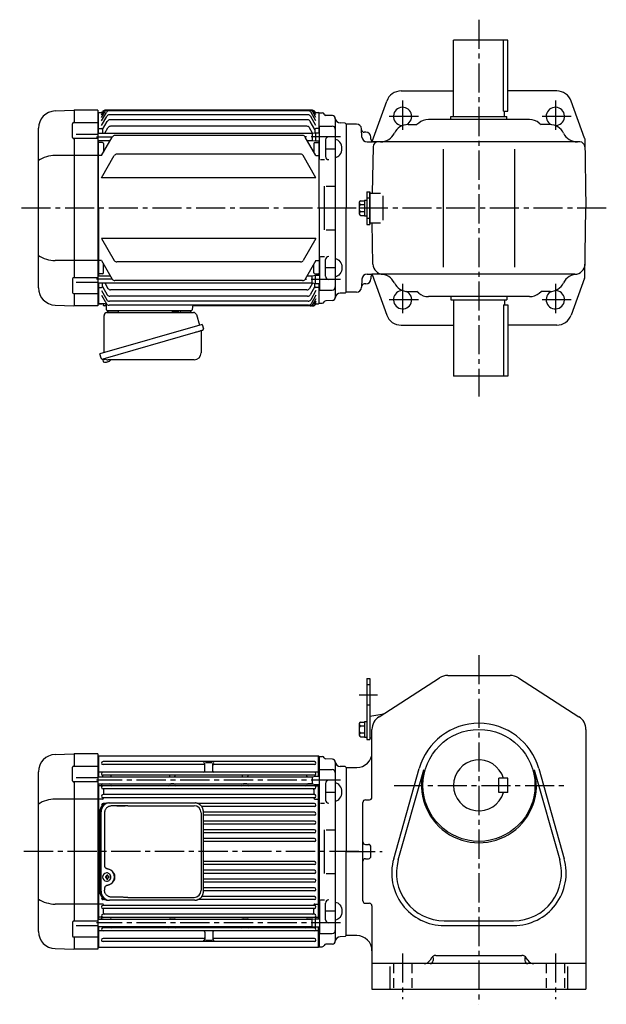
# Model space of a CAD drawing. Extents: x 128 to 1208, y 95 to 1062.
# Drawn here: x 128 to 704, y 95 to 1062 of the extents above; entities that cross this region are included whole.
import ezdxf

# ---------------------------------------------------------------- set-up
doc = ezdxf.new("R2010")
doc.units = 0
doc.header["$LTSCALE"] = 3
doc.header["$MEASUREMENT"] = 0
for name, pattern in [('HIDDEN', [3.75, 2.5, -1.25]), ('HIDDEN2', [4.7625, 3.175, -1.5875]), ('sekkei(A2)', [14.2875, 9.525, -1.5875, 1.5875, -1.5875])]:
    doc.linetypes.add(name, pattern=pattern)
doc.layers.get('0').update_dxf_attribs({"linetype": 'CONTINUOUS'})
for name, color, linetype in [('CENTER', 3, 'sekkei(A2)'), ('HIDDEN', 1, 'HIDDEN'), ('HIDS', 1, 'HIDDEN2')]:
    doc.layers.add(name, color=color, linetype=linetype)

msp = doc.modelspace()

# ---------------------------------------------------------------- linework, layer by layer
for p, q in [((553.8, 967), (553.8, 1042)), ((607.3, 1042), (553.8, 1042)), ((602.8, 972), (602.8, 1042)), ((607.3, 972), (607.3, 1042)), ((502.34, 992), (553.8, 992)), ((655.26, 992), (607.3, 992)), ((473.95, 942.4), (488.23, 982.08)), ((682.47, 945.7), (669.37, 982.08)), ((162.71, 972.35), (181.27, 973)), ((181.3, 973), (181.3, 960.87)), ((204.8, 973), (181.3, 973)), ((204.8, 973), (204.8, 781)), ((205.3, 970.49), (204.8, 970.47)), ((205.8, 971), (205.3, 970.5)), ((205.3, 950.55), (205.3, 970.5)), ((205.8, 971), (208.81, 971)), ((208.3, 970.12), (209.1, 971.5)), ((208.3, 968.51), (210.03, 971.5)), ((208.3, 966.02), (211.46, 971.5)), ((208.3, 962.58), (213.12, 970.93)), ((208.3, 958.11), (213.46, 967.05)), ((415.4, 973), (211.7, 973)), ((413.04, 973), (211.7, 973)), ((411.38, 972.43), (215.72, 972.43)), ((411.04, 968.55), (216.06, 968.55)), ((418.8, 958.11), (413.64, 967.05)), ((418.8, 962.58), (413.98, 970.93)), ((418.8, 966.02), (415.64, 971.5)), ((418.8, 968.51), (417.07, 971.5)), ((418.8, 970.12), (418, 971.5)), ((418.29, 971), (421.3, 971)), ((421.8, 970.5), (421.3, 971)), ((421.8, 951), (421.8, 970.5)), ((421.8, 970.49), (424.99, 970.4)), ((434.88, 967.79), (428.57, 967.95)), ((602.8, 972), (607.3, 972)), ((603.8, 967), (603.8, 972)), ((179.89, 946.37), (179.89, 959.87)), ((180.88, 960.87), (204.8, 960.87)), ((209.3, 954.05), (213.95, 962.1)), ((410.55, 963.6), (216.55, 963.6)), ((409.89, 957.35), (217.21, 957.35)), ((417.8, 954.05), (413.15, 962.1)), ((422.3, 957.5), (434.79, 957.5)), ((422.3, 924.55), (422.3, 957.5)), ((437.8, 964.79), (437.8, 789.21)), ((447.3, 960.5), (442.63, 960.62)), ((448.3, 959.5), (447.3, 960.5)), ((448.3, 959.5), (447.3, 960.5)), ((448.3, 959.5), (448.3, 877)), ((458.56, 959.5), (448.3, 959.5)), ((448.3, 959.5), (448.3, 877)), ((509.26, 959), (517.8, 959)), ((519.63, 960.52), (517.8, 959)), ((628.37, 964), (529.23, 964)), ((551.3, 964), (551.3, 967)), ((551.3, 967), (606.3, 967)), ((606.3, 964), (606.3, 967)), ((637.97, 960.52), (639.8, 959)), ((648.35, 959), (639.8, 959)), ((146.3, 798.64), (146.3, 955.36)), ((183.3, 949.7), (204.8, 949.7)), ((204.8, 950.55), (415.1, 950.55)), ((205.8, 955), (205.3, 954.5)), ((205.8, 955), (208.3, 955)), ((209.3, 954), (209.3, 950.55)), ((211.55, 950.55), (214.61, 955.85)), ((405.69, 948.21), (221.41, 948.21)), ((415.51, 950.61), (412.49, 955.85)), ((415.1, 950.55), (418.3, 951)), ((415.1, 950.55), (415.1, 943.45)), ((417.8, 954), (417.8, 950.93)), ((418.3, 951), (418.3, 943)), ((418.3, 951), (422.3, 951)), ((421.3, 955), (418.8, 955)), ((421.3, 955), (421.8, 954.5)), ((463.97, 946.74), (463.55, 954.76)), ((467.8, 951.5), (466.09, 951.5)), ((204.8, 945.37), (180.89, 945.37)), ((181.3, 945.37), (181.3, 808.63)), ((204.8, 943.45), (216.93, 943.45)), ((205.3, 877), (205.3, 943.45)), ((205.8, 941.5), (205.3, 941)), ((209.3, 941.5), (205.8, 941.5)), ((208.3, 928.5), (218.81, 946.71)), ((210.3, 940.5), (210.3, 931.97)), ((418.8, 928.5), (408.29, 946.71)), ((410.17, 943.45), (415.1, 943.45)), ((415.1, 943.45), (418.3, 943)), ((416.8, 940.5), (416.8, 931.97)), ((417.8, 941.5), (421.3, 941.5)), ((418.3, 943), (422.3, 943)), ((421.3, 941.5), (421.8, 941)), ((421.8, 877), (421.8, 943)), ((428.3, 944), (428.3, 927.55)), ((468.96, 942), (473.8, 942)), ((472.8, 944.5), (472.8, 946.5)), ((677.75, 942), (473.8, 942)), ((682.62, 944.9), (683.8, 877)), ((204.8, 928.62), (162.71, 928.62)), ((205.8, 928.5), (205.3, 929)), ((208.3, 928.5), (205.8, 928.5)), ((208.3, 906.78), (220.82, 928.47)), ((403.68, 929.97), (223.42, 929.97)), ((418.8, 906.78), (406.28, 928.47)), ((418.8, 928.5), (421.3, 928.5)), ((421.3, 928.5), (421.8, 929)), ((428.3, 935.27), (437.8, 935.27)), ((474.85, 937.09), (474.05, 891.5)), ((543.8, 935), (543.8, 819)), ((613.8, 935), (613.8, 819)), ((423.3, 924.55), (427.3, 924.55)), ((418.8, 906.78), (208.3, 906.78)), ((426.8, 898.47), (426.8, 855.53)), ((428.8, 898.47), (437.8, 898.47)), ((468.6, 893), (471.8, 893)), ((468.6, 893), (468.6, 861)), ((471.8, 893), (471.8, 861)), ((471.8, 862), (471.8, 892)), ((471.8, 891.5), (482.19, 891.5)), ((471.8, 891.5), (471.8, 862.5)), ((461.3, 882.69), (461.3, 871.31)), ((462.8, 884.19), (466.6, 884.19)), ((462.8, 880.44), (466.6, 880.44)), ((466.6, 884.7), (468.6, 884.7)), ((466.6, 884.7), (466.6, 869.3)), ((484.69, 865), (484.69, 889)), ((205.3, 877), (205.3, 810.55)), ((421.8, 877), (421.8, 811)), ((448.3, 794.5), (448.3, 877)), ((448.3, 794.5), (448.3, 877)), ((462.8, 873.56), (466.6, 873.56)), ((682.62, 809.1), (683.8, 877)), ((462.8, 869.81), (466.6, 869.81)), ((466.6, 869.3), (468.6, 869.3)), ((468.6, 861), (471.8, 861)), ((471.8, 862.5), (482.19, 862.5)), ((474.76, 821.83), (474.05, 862.5)), ((428.8, 855.53), (437.8, 855.53)), ((208.3, 847.22), (220.82, 825.53)), ((418.8, 847.22), (208.3, 847.22)), ((418.8, 847.22), (406.28, 825.53)), ((204.8, 825.38), (162.71, 825.38)), ((205.8, 825.5), (205.3, 825)), ((208.3, 825.5), (205.8, 825.5)), ((208.3, 825.5), (218.81, 807.29)), ((210.3, 813.5), (210.3, 822.03)), ((403.68, 824.03), (223.42, 824.03)), ((418.8, 825.5), (408.29, 807.29)), ((416.8, 813.5), (416.8, 822.03)), ((418.8, 825.5), (421.3, 825.5)), ((421.3, 825.5), (421.8, 825)), ((422.3, 829.45), (422.3, 796.5)), ((423.3, 829.45), (427.3, 829.45)), ((428.3, 810), (428.3, 826.45)), ((205.8, 812.5), (205.3, 813)), ((209.3, 812.5), (205.8, 812.5)), ((417.8, 812.5), (421.3, 812.5)), ((421.3, 812.5), (421.8, 813)), ((428.3, 818.73), (437.8, 818.73)), ((179.89, 807.63), (179.89, 794.13)), ((204.8, 808.63), (180.89, 808.63)), ((183.3, 804.3), (204.8, 804.3)), ((204.8, 810.55), (216.93, 810.55)), ((204.8, 803.45), (415.1, 803.45)), ((205.3, 803.45), (205.3, 783.5)), ((209.3, 800), (209.3, 803.45)), ((211.55, 803.45), (214.61, 798.15)), ((405.69, 805.79), (221.41, 805.79)), ((410.17, 810.55), (415.1, 810.55)), ((415.51, 803.39), (412.49, 798.15)), ((415.1, 810.55), (418.3, 811)), ((415.1, 803.45), (415.1, 810.55)), ((415.1, 803.45), (418.3, 803)), ((417.8, 800), (417.8, 803.07)), ((418.3, 803), (418.3, 811)), ((418.3, 811), (422.3, 811)), ((418.3, 803), (422.3, 803)), ((421.8, 783.5), (421.8, 803)), ((463.97, 807.26), (463.55, 799.24)), ((468.96, 812), (473.8, 812)), ((472.8, 809.5), (472.8, 807.5)), ((672.84, 812), (473.8, 812)), ((473.95, 811.59), (488.23, 771.92)), ((682.47, 808.3), (669.37, 771.92)), ((180.88, 793.13), (204.8, 793.13)), ((181.3, 793.13), (181.3, 781)), ((205.8, 799), (205.3, 799.5)), ((205.8, 799), (208.3, 799)), ((208.3, 795.89), (213.46, 786.95)), ((209.3, 799.95), (213.95, 791.9)), ((409.89, 796.65), (217.21, 796.65)), ((417.8, 799.95), (413.15, 791.9)), ((418.8, 795.89), (413.64, 786.95)), ((421.3, 799), (418.8, 799)), ((421.3, 799), (421.8, 799.5)), ((422.3, 796.5), (434.79, 796.5)), ((447.3, 793.5), (442.63, 793.38)), ((448.3, 794.5), (447.3, 793.5)), ((448.3, 794.5), (447.3, 793.5)), ((458.56, 794.5), (448.3, 794.5)), ((467.8, 802.5), (466.09, 802.5)), ((509.26, 795), (517.8, 795)), ((519.63, 793.48), (517.8, 795)), ((637.97, 793.48), (639.8, 795)), ((648.35, 795), (639.8, 795)), ((205.3, 783.51), (204.8, 783.53)), ((205.8, 783), (205.3, 783.5)), ((205.8, 783), (205.3, 783.5)), ((208.3, 791.42), (213.12, 783.07)), ((411.04, 785.45), (216.06, 785.45)), ((410.55, 790.4), (216.55, 790.4)), ((418.8, 791.42), (413.98, 783.07)), ((418.8, 787.98), (415.64, 782.5)), ((418.8, 785.49), (417.07, 782.5)), ((418.8, 783.88), (418, 782.5)), ((421.8, 783.5), (421.3, 783)), ((421.8, 783.51), (424.99, 783.6)), ((434.88, 786.21), (428.57, 786.05)), ((628.37, 790), (529.23, 790)), ((551.3, 790), (551.3, 787)), ((551.3, 787), (606.3, 787)), ((553.8, 787), (553.8, 712)), ((603.8, 787), (603.8, 782)), ((606.3, 790), (606.3, 787)), ((162.71, 781.65), (181.27, 781)), ((204.8, 781), (181.3, 781)), ((211.61, 783), (205.8, 783)), ((205.8, 783), (208.47, 783)), ((213.13, 781), (211.3, 781)), ((213.27, 776.97), (213.11, 781.55)), ((296.33, 776), (214.27, 776)), ((215.24, 776), (224.36, 776)), ((411.38, 781.57), (215.72, 781.57)), ((286.24, 776), (295.36, 776)), ((297.44, 780.03), (297.33, 776.97)), ((415.91, 781), (298.44, 781)), ((413.04, 781), (298.44, 781)), ((418.29, 783), (421.3, 783)), ((602.8, 782), (607.3, 782)), ((602.8, 782), (602.8, 712)), ((607.3, 782), (607.3, 712)), ((502.34, 762), (553.8, 762)), ((655.26, 762), (607.3, 762)), ((209.42, 728.73), (209.7, 727.77)), ((212.22, 728.49), (209.49, 727.71)), ((209.49, 727.71), (209.92, 726.23)), ((212.19, 725.58), (212.19, 725.6)), ((213.67, 725.77), (213.34, 725.67)), ((213.6, 726.01), (213.67, 725.77)), ((214.66, 726.05), (214.59, 726.29)), ((215, 726.15), (214.66, 726.05)), ((216.01, 726.7), (216.02, 726.68)), ((607.3, 712), (553.8, 712)), ((548.21, 418), (609.4, 418)), ((468.6, 415), (471.8, 415)), ((468.6, 415), (468.6, 355)), ((471.8, 415), (471.8, 355)), ((480.69, 377.43), (540.1, 415.62)), ((617.51, 415.62), (676.91, 377.43)), ((471.8, 378), (483.43, 379.8)), ((471.8, 378), (471.8, 357)), ((461.3, 370.69), (461.3, 359.31)), ((462.8, 372.19), (466.6, 372.19)), ((462.8, 368.44), (466.6, 368.44)), ((466.6, 372.7), (466.6, 357.3)), ((466.6, 372.7), (468.6, 372.7)), ((462.8, 361.56), (466.6, 361.56)), ((462.8, 357.81), (466.6, 357.81)), ((473.8, 298.31), (473.8, 364.81)), ((683.8, 364.81), (683.8, 110)), ((466.6, 357.3), (468.6, 357.3)), ((468.6, 355), (471.8, 355)), ((471.8, 357), (473.8, 356)), ((162.71, 340.35), (181.27, 341)), ((181.3, 341), (181.3, 328.87)), ((204.8, 341), (181.3, 341)), ((204.8, 341), (204.8, 149)), ((205.3, 338.49), (204.8, 338.47)), ((205.8, 339), (205.3, 338.5)), ((205.3, 318.55), (205.3, 338.5)), ((205.3, 318.55), (205.3, 338.49)), ((205.8, 318.55), (205.8, 339)), ((205.8, 339), (421.3, 339)), ((421.3, 339), (421.8, 338.5)), ((421.3, 319), (421.3, 339)), ((421.8, 338.5), (421.8, 319)), ((421.8, 338.5), (421.8, 319)), ((421.8, 338.49), (424.99, 338.4)), ((180.88, 328.87), (204.8, 328.87)), ((417.3, 333.4), (209.8, 333.4)), ((308.55, 330.4), (209.8, 330.4)), ((309.55, 324), (309.55, 331.18)), ((316.75, 332.18), (310.35, 332.18)), ((317.55, 324), (317.55, 331.18)), ((417.3, 330.4), (318.55, 330.4)), ((434.88, 335.79), (428.57, 335.95)), ((437.8, 332.79), (437.8, 157.21)), ((146.3, 166.64), (146.3, 323.36)), ((179.89, 314.37), (179.89, 327.87)), ((205.8, 323), (205.3, 322.5)), ((421.3, 323), (205.8, 323)), ((209.3, 319.5), (209.3, 318.55)), ((417.3, 320), (209.8, 320)), ((417.8, 319.5), (417.8, 318.93)), ((421.3, 323), (421.8, 322.5)), ((422.3, 325.5), (434.79, 325.5)), ((422.3, 292.55), (422.3, 325.5)), ((447.3, 328.5), (442.63, 328.62)), ((448.3, 327.5), (447.3, 328.5)), ((448.3, 327.5), (447.3, 328.5)), ((448.3, 327.5), (448.3, 245)), ((448.3, 327.5), (458.8, 327.5)), ((448.3, 327.5), (448.3, 245)), ((495.1, 238.03), (520.1, 326.57)), ((499.57, 236.77), (524.56, 325.31)), ((633.04, 325.31), (658.03, 236.77)), ((637.51, 326.57), (662.5, 238.03)), ((204.8, 313.37), (180.89, 313.37)), ((181.3, 313.37), (181.3, 176.63)), ((183.3, 317.7), (204.8, 317.7)), ((204.8, 318.55), (415.1, 318.55)), ((204.8, 311.45), (415.1, 311.45)), ((205.3, 178.55), (205.3, 311.45)), ((205.3, 178.55), (205.3, 311.45)), ((205.8, 309.5), (205.3, 309)), ((205.8, 178.55), (205.8, 311.45)), ((209.1, 309.5), (205.8, 309.5)), ((208.3, 311.45), (208.3, 310.5)), ((209.3, 311.38), (216.3, 311.38)), ((417.3, 309.6), (209.8, 309.6)), ((217.3, 319), (217.3, 318.55)), ((275.3, 318.55), (275.3, 319)), ((279.3, 311.38), (276.3, 311.38)), ((280.3, 318.55), (280.3, 319)), ((346.8, 318.55), (346.8, 319)), ((350.8, 311.38), (347.8, 311.38)), ((351.8, 318.55), (351.8, 319)), ((409.8, 319), (409.8, 318.55)), ((415.63, 311.38), (410.8, 311.38)), ((415.1, 318.55), (418.3, 319)), ((415.1, 318.55), (415.1, 311.45)), ((415.1, 311.45), (418.3, 311)), ((418, 309.5), (421.3, 309.5)), ((418.3, 319), (422.3, 319)), ((418.3, 311), (422.3, 311)), ((418.8, 311), (418.8, 310.5)), ((421.3, 179), (421.3, 311)), ((421.3, 309.5), (421.8, 309)), ((421.8, 311), (421.8, 179)), ((421.8, 311), (421.8, 179)), ((428.3, 312), (428.3, 295.55)), ((598.3, 303), (598.3, 317)), ((607.3, 317), (598.3, 317)), ((607.3, 303), (607.3, 317)), ((417.3, 306.6), (209.8, 306.6)), ((417.3, 300.9), (209.8, 300.9)), ((210.3, 305.6), (210.3, 300.9)), ((416.8, 305.6), (416.8, 300.9)), ((428.3, 303.27), (437.8, 303.27)), ((607.3, 303), (598.3, 303)), ((204.8, 296.62), (162.71, 296.62)), ((205.8, 296.5), (205.3, 296.35)), ((209.3, 296.5), (205.8, 296.5)), ((417.3, 297.9), (209.8, 297.9)), ((212.04, 292.2), (209.8, 292.2)), ((210.3, 297.9), (210.3, 297.5)), ((417.3, 292.2), (302.89, 292.2)), ((416.8, 297.9), (416.8, 297.5)), ((417.8, 296.5), (421.3, 296.5)), ((421.3, 296.5), (421.8, 296.35)), ((423.3, 292.55), (427.3, 292.55)), ((464.8, 196.69), (464.8, 293.31)), ((467.3, 295.81), (471.3, 295.81)), ((417.3, 289.2), (306.67, 289.2)), ((417.3, 283.6), (308.31, 283.6)), ((417.3, 280.6), (308.31, 280.6)), ((205.8, 264), (205.8, 274)), ((417.3, 275), (308.31, 275)), ((417.3, 272), (308.31, 272)), ((417.3, 266.4), (308.31, 266.4)), ((417.3, 263.4), (308.31, 263.4)), ((426.8, 266.47), (426.8, 223.53)), ((428.8, 266.47), (437.8, 266.47)), ((417.3, 257.8), (308.31, 257.8)), ((417.3, 254.8), (308.31, 254.8)), ((467.3, 252), (470.3, 252)), ((448.3, 162.5), (448.3, 245)), ((448.3, 162.5), (448.3, 245)), ((472.8, 240.5), (472.8, 249.5)), ((417.3, 235.2), (308.31, 235.2)), ((417.3, 232.2), (308.31, 232.2)), ((467.3, 238), (470.3, 238)), ((213.46, 223.99), (213.13, 223.99)), ((417.3, 226.6), (308.31, 226.6)), ((417.3, 223.6), (308.31, 223.6)), ((428.8, 223.53), (437.8, 223.53)), ((213.24, 220.5), (212.1, 220.5)), ((212.1, 219.47), (213.24, 219.47)), ((213.13, 215.99), (213.46, 215.99)), ((215.88, 220.5), (214.9, 220.5)), ((214.9, 219.47), (215.88, 219.47)), ((417.3, 218), (308.31, 218)), ((417.3, 215), (308.31, 215)), ((417.3, 209.4), (308.31, 209.4)), ((417.3, 206.4), (308.31, 206.4)), ((205.8, 193.5), (205.3, 193.65)), ((209.3, 193.5), (205.8, 193.5)), ((212.04, 197.8), (209.8, 197.8)), ((417.3, 197.8), (302.89, 197.8)), ((417.3, 200.8), (306.67, 200.8)), ((417.8, 193.5), (421.3, 193.5)), ((421.3, 193.5), (421.8, 193.65)), ((422.3, 197.45), (422.3, 164.5)), ((423.3, 197.45), (427.3, 197.45)), ((428.3, 178), (428.3, 194.45)), ((467.3, 194.19), (471.3, 194.19)), ((204.8, 193.38), (162.71, 193.38)), ((417.3, 192.1), (209.8, 192.1)), ((417.3, 189.1), (209.8, 189.1)), ((210.3, 192.1), (210.3, 192.5)), ((210.3, 184.4), (210.3, 189.1)), ((416.8, 192.1), (416.8, 192.5)), ((416.8, 184.4), (416.8, 189.1)), ((428.3, 186.73), (437.8, 186.73)), ((473.8, 191.69), (473.8, 110)), ((179.89, 175.63), (179.89, 162.13)), ((204.8, 176.63), (180.89, 176.63)), ((204.8, 178.55), (415.1, 178.55)), ((205.8, 180.5), (205.3, 181)), ((209.1, 180.5), (205.8, 180.5)), ((208.3, 178.55), (208.3, 179.45)), ((209.3, 178.62), (216.3, 178.62)), ((417.3, 183.4), (209.8, 183.4)), ((417.3, 180.4), (209.8, 180.4)), ((279.3, 178.62), (276.3, 178.62)), ((350.8, 178.62), (347.8, 178.62)), ((415.63, 178.62), (410.8, 178.62)), ((415.1, 178.55), (418.3, 179)), ((415.1, 171.45), (415.1, 178.55)), ((418, 180.5), (421.3, 180.5)), ((418.3, 171), (418.3, 179)), ((418.3, 179), (422.3, 179)), ((418.8, 179), (418.8, 179.45)), ((421.3, 180.5), (421.8, 181)), ((544.8, 177), (612.8, 177)), ((183.3, 172.3), (204.8, 172.3)), ((204.8, 171.45), (415.1, 171.45)), ((205.3, 151.51), (205.3, 171.45)), ((205.3, 151.5), (205.3, 171.45)), ((205.8, 167), (205.3, 167.5)), ((205.8, 151), (205.8, 171.45)), ((421.3, 167), (205.8, 167)), ((209.3, 170.5), (209.3, 171.45)), ((417.3, 170), (209.8, 170)), ((217.3, 171), (217.3, 171.45)), ((275.3, 171), (275.3, 171.45)), ((280.3, 171), (280.3, 171.45)), ((309.55, 166), (309.55, 158.82)), ((317.55, 166), (317.55, 158.82)), ((346.8, 171), (346.8, 171.45)), ((351.8, 171), (351.8, 171.45)), ((409.8, 171), (409.8, 171.45)), ((415.1, 171.45), (418.3, 171)), ((417.8, 170.5), (417.8, 171.07)), ((418.3, 171), (422.3, 171)), ((421.3, 151), (421.3, 171)), ((421.3, 167), (421.8, 167.5)), ((421.8, 171), (421.8, 151.5)), ((421.8, 171), (421.8, 151.5)), ((422.3, 164.5), (434.79, 164.5)), ((544.8, 172.36), (612.8, 172.36)), ((180.88, 161.13), (204.8, 161.13)), ((181.3, 161.13), (181.3, 149)), ((308.55, 159.6), (209.8, 159.6)), ((417.3, 156.6), (209.8, 156.6)), ((316.75, 157.82), (310.35, 157.82)), ((417.3, 159.6), (318.55, 159.6)), ((447.3, 161.5), (442.63, 161.38)), ((448.3, 162.5), (447.3, 161.5)), ((448.3, 162.5), (447.3, 161.5)), ((458.8, 162.5), (448.3, 162.5)), ((162.71, 149.65), (181.27, 149)), ((204.8, 149), (181.3, 149)), ((205.3, 151.51), (204.8, 151.53)), ((205.3, 151.5), (205.8, 151)), ((205.8, 151), (421.3, 151)), ((421.3, 151), (421.8, 151.5)), ((421.8, 151.51), (424.99, 151.6)), ((434.88, 154.21), (428.57, 154.05)), ((532.33, 140.65), (530.86, 138.29)), ((533.8, 141.03), (533.8, 138)), ((536.57, 143), (621.03, 143)), ((623.8, 141.03), (623.8, 138)), ((626.75, 138.29), (625.27, 140.65)), ((683.8, 135), (473.8, 135)), ((491.8, 110), (491.8, 132.06)), ((665.8, 132.06), (665.8, 110)), ((473.8, 110), (683.8, 110))]:
    msp.add_line(p, q)
at = {"color": 7, "linetype": 'Continuous', "lineweight": 25}
for p, q in [((213.62, 774.5), (298.53, 774.5)), ((278, 775.9), (283.6, 775.9)), ((278, 775.9), (278, 775.3)), ((283.6, 775.3), (283.6, 775.9)), ((210.8, 735.16), (210.8, 771.5)), ((301.42, 772.32), (304.35, 761.98)), ((307.02, 762.75), (206.57, 733.95)), ((300.16, 754.75), (209.42, 728.73)), ((306.12, 755.86), (306.12, 734.95)), ((307.02, 762.75), (308.26, 758.43)), ((207.81, 729.62), (206.57, 733.95)), ((299.12, 727.95), (214.91, 727.95)), ((215.03, 292.8), (216.27, 292.8)), ((216.27, 292.8), (299.81, 292.8)), ((299.81, 292.8), (300.51, 292.77)), ((206.57, 284), (206.57, 206)), ((207.81, 206), (207.81, 284)), ((211.25, 283), (211.25, 231)), ((234.02, 290), (299.12, 290)), ((306.12, 283), (306.12, 207)), ((308.31, 206), (308.31, 284)), ((211.25, 209), (211.25, 207)), ((215.03, 197.2), (216.27, 197.2)), ((299.81, 197.2), (216.27, 197.2)), ((234.02, 200), (299.12, 200))]:
    msp.add_line(p, q, dxfattribs=at)
msp.add_lwpolyline([(307.37, 756.82), (307.32, 756.8), (307.16, 756.76), (306.9, 756.68), (306.55, 756.58), (306.1, 756.45), (305.56, 756.3), (304.94, 756.12), (304.26, 755.92), (303.51, 755.71), (302.72, 755.48), (301.89, 755.25), (301.03, 755), (300.16, 754.75)], dxfattribs=at)
for points in [[(216.87, 222.06), (216.65, 222.39), (216.25, 222.87), (215.77, 223.28), (215.24, 223.6), (214.67, 223.83), (214.07, 223.96), (213.46, 223.98)], [(213.46, 215.99), (214.07, 216.02), (214.67, 216.14), (215.24, 216.37), (215.77, 216.69), (216.25, 217.1), (216.65, 217.58), (216.9, 217.97)]]:
    msp.add_lwpolyline(points)
msp.add_circle((578.8, 310), 55)
for centre, radius, start, end in [((502.34, 977), 15, 90, 160.2011), ((655.26, 977), 15, 19.7989, 90), ((163.3, 955.36), 17, 92, 180), ((211.7, 970), 3, 90, 150), ((212.63, 970), 3, 90, 150), ((214.06, 970), 3, 90, 150), ((215.72, 969.43), 3, 90, 150), ((216.06, 965.55), 3, 90, 150), ((411.04, 965.55), 3, 30, 90), ((411.38, 969.43), 3, 30, 90), ((413.04, 970), 3, 30, 90), ((414.47, 970), 3, 30, 90), ((415.4, 970), 3, 30, 90), ((424.94, 968.4), 2, 22.78071, 88.5), ((428.63, 969.95), 2, 202.78071, 268.5), ((434.8, 964.79), 3, 0, 88.5), ((503.8, 967), 9, 296.23666, 270.44641), ((653.8, 967), 9, 269.5536, 243.76335), ((180.89, 959.87), 1, 90.00006, 180.00006), ((216.55, 960.6), 3, 90, 150), ((217.21, 954.35), 3, 90, 150), ((409.89, 954.35), 3, 30, 90), ((410.55, 960.6), 3, 30, 90), ((434.79, 954.5), 3, 359.99986, 89.99986), ((442.76, 965.62), 5, 185.9638, 268.5), ((458.56, 954.5), 5, 3, 90), ((509.26, 944), 15, 90, 154.32071), ((529.23, 949), 15, 90, 129.80557), ((628.37, 949), 15, 50.19443, 90), ((648.35, 944), 15, 25.67929, 90), ((208.3, 954), 1, 0, 90), ((221.41, 945.21), 3, 90, 150), ((405.69, 945.21), 3, 30, 90), ((418.8, 954), 1, 90, 180), ((466.09, 954), 2.5, 183, 270), ((467.8, 946.5), 5, 0, 90), ((482.22, 957), 15, 270, 334.32071), ((675.38, 957), 15, 205.67929, 270), ((180.89, 946.37), 1, 180.00006, 270.00006), ((209.3, 940.5), 1, 0, 90), ((417.8, 940.5), 1, 90, 180), ((431.3, 944), 3, 90, 179.99986), ((468.96, 947), 5, 183, 270), ((475.3, 944.5), 2.5, 180, 270), ((479.85, 937), 5, 90, 179), ((677.75, 937), 5, 1, 90), ((680.12, 944.85), 2.5, 1, 19.79869), ((163.29, 897.54), 31.09, 91.07286, 123.12278), ((223.42, 926.97), 3, 90, 150), ((403.68, 926.97), 3, 30, 90), ((431.3, 927.55), 3, 179.99986, 270), ((462.8, 882.69), 1.5, 90, 180), ((462.8, 881.94), 1.5, 180, 270), ((462.8, 878.94), 1.5, 90, 180), ((462.8, 875.06), 1.5, 180, 270), ((462.8, 872.06), 1.5, 90, 180), ((462.8, 871.31), 1.5, 180, 270), ((163.29, 856.46), 31.09, 236.87722, 268.92714), ((223.42, 827.03), 3, 210, 270), ((403.68, 827.03), 3, 270, 330), ((431.3, 826.45), 3, 90, 180.00014), ((209.3, 813.5), 1, 270, 0), ((417.8, 813.5), 1, 180, 270), ((484.76, 822), 10, 181, 270), ((672.84, 822), 10, 270, 359), ((180.89, 807.63), 1, 89.99994, 179.99994), ((221.41, 808.79), 3, 210, 270), ((405.69, 808.79), 3, 270, 330), ((431.3, 810), 3, 180.00014, 270), ((468.96, 807), 5, 90, 177), ((467.8, 807.5), 5, 270, 0), ((475.3, 809.5), 2.5, 90, 180), ((482.22, 797), 15, 25.67929, 90), ((509.26, 810), 15, 205.67929, 270), ((648.35, 810), 15, 270, 334.32071), ((675.38, 797), 15, 90, 154.32071), ((680.12, 809.14), 2.5, 340.2012, 359), ((163.3, 798.64), 17, 180, 268), ((180.89, 794.13), 1, 179.99994, 269.99994), ((208.3, 800), 1, 270, 0), ((217.21, 799.65), 3, 210, 270), ((409.89, 799.65), 3, 270, 330), ((418.8, 800), 1, 180, 270), ((434.79, 799.5), 3, 270.00014, 0.00014), ((442.76, 788.38), 5, 91.5, 174.0362), ((458.56, 799.5), 5, 270, 357), ((466.09, 800), 2.5, 90, 177), ((503.8, 787), 9, 89.55359, 63.76335), ((529.23, 805), 15, 230.19443, 270), ((628.37, 805), 15, 270, 309.80557), ((653.8, 787), 9, 116.23665, 90.4464), ((216.06, 788.45), 3, 210, 270), ((216.55, 793.4), 3, 210, 270), ((410.55, 793.4), 3, 270, 330), ((411.04, 788.45), 3, 270, 330), ((424.94, 785.6), 2, 271.5, 337.21929), ((428.63, 784.05), 2, 91.5, 157.21929), ((434.8, 789.21), 3, 271.5, 0), ((208.47, 782), 1, 19.47122, 90), ((211.3, 783), 2, 199.47122, 270), ((211.61, 781.5), 1.5, 2, 90), ((215.72, 784.57), 3, 210, 270), ((214.27, 777), 1, 182, 270), ((296.33, 777), 1, 270, 358), ((298.44, 780), 1, 90, 178.00001), ((411.38, 784.57), 3, 270, 330), ((413.04, 784), 3, 270, 330), ((414.47, 784), 3, 270, 330), ((415.4, 784), 3, 270, 330), ((415.91, 784), 3, 270, 330), ((502.34, 777), 15, 199.7989, 270), ((655.26, 777), 15, 270, 340.20113), ((210.26, 726.32), 0.36, 196.00429, 249.64592), ((212.4, 732.08), 6.5, 249.64592, 268.1417), ((212.4, 732.08), 6.48, 268.16915, 278.30752), ((212.13, 733.03), 7.18, 281.88998, 290.11859), ((212.4, 732.08), 6.48, 293.70105, 303.83942), ((212.4, 732.08), 6.5, 303.86687, 320.55917), ((548.21, 403), 15, 90, 122.7355), ((609.4, 403), 15, 57.2649, 90), ((488.8, 364.81), 15, 122.7356, 180), ((482.51, 385.73), 6, 278.8204, 302.73523), ((668.8, 364.81), 15, 0, 57.26492), ((462.8, 370.69), 1.5, 90, 180), ((462.8, 369.94), 1.5, 180, 270), ((462.8, 366.94), 1.5, 90, 180), ((578.8, 310), 61, 15.76219, 164.2379), ((462.8, 363.06), 1.5, 180, 270), ((462.8, 360.06), 1.5, 90, 180), ((462.8, 359.31), 1.5, 180, 270), ((163.3, 323.36), 17, 92, 180), ((458.8, 342.5), 15, 270, 0), ((180.89, 327.87), 1, 90.00006, 180.00006), ((209.8, 331.9), 1.5, 90, 270), ((308.55, 331.18), 1, 0, 90), ((308.55, 329.4), 1, 0, 90), ((318.55, 331.18), 1, 90, 180), ((318.55, 329.4), 1, 90, 180), ((417.3, 331.9), 1.5, 270, 90), ((424.94, 336.4), 2, 22.78071, 88.5), ((428.63, 337.95), 2, 202.78071, 268.5), ((434.8, 332.79), 3, 0, 88.5), ((442.76, 333.62), 5, 185.9638, 268.5), ((578.8, 310), 25, 16.26019, 343.73981), ((209.8, 321.5), 1.5, 90, 270), ((208.3, 319.5), 1, 0, 53.1301), ((218.3, 319), 1, 90, 180), ((274.3, 319), 1, 0, 90), ((281.3, 319), 1, 90, 180), ((308.55, 324), 1, 270, 0), ((318.55, 324), 1, 180, 270), ((345.8, 319), 1, 0, 90), ((352.8, 319), 1, 90, 180), ((408.8, 319), 1, 0, 90), ((417.3, 321.5), 1.5, 270, 90), ((418.8, 319.5), 1, 126.8699, 180), ((434.79, 322.5), 3, 359.99986, 89.99986), ((578.8, 310), 56.36, 164.2379, 15.76219), ((180.89, 314.37), 1, 180.00006, 270.00006), ((209.3, 310.38), 1, 90, 175.10738), ((209.3, 310.55), 1, 180, 281.53696), ((209.8, 308.1), 1.5, 90, 270), ((209.1, 310.5), 1, 270, 286.2602), ((209.8, 308.1), 1.5, 90, 106.2602), ((216.3, 310.38), 1, 6.34666, 90), ((218.29, 310.6), 1, 186.34666, 270), ((274.31, 310.6), 1, 270, 353.65334), ((276.3, 310.38), 1, 90, 173.65334), ((279.3, 310.38), 1, 6.34666, 90), ((281.29, 310.6), 1, 186.34666, 270), ((345.81, 310.6), 1, 270, 353.65334), ((347.8, 310.38), 1, 90, 173.65334), ((350.8, 310.38), 1, 6.34666, 90), ((352.79, 310.6), 1, 186.34666, 270), ((408.81, 310.6), 1, 270, 353.65334), ((410.8, 310.38), 1, 90, 173.65334), ((417.3, 308.1), 1.5, 270, 90), ((417.3, 308.1), 1.5, 73.7398, 90), ((417.8, 310.55), 1, 258.46304, 0), ((418, 310.5), 1, 253.7398, 270), ((417.8, 310.38), 1, 4.89262, 38.65715), ((431.3, 312), 3, 90, 179.99986), ((209.8, 299.4), 1.5, 90, 270), ((211.3, 305.6), 1, 90, 180), ((415.8, 305.6), 1, 0, 90), ((417.3, 299.4), 1.5, 270, 90), ((163.29, 265.54), 31.09, 91.07286, 123.12278), ((209.8, 290.7), 1.5, 90, 218.67463), ((209.3, 297.5), 1, 270, 0), ((417.8, 297.5), 1, 180, 270), ((417.3, 290.7), 1.5, 270, 90), ((431.3, 295.55), 3, 179.99986, 270), ((467.3, 293.31), 2.5, 90, 180), ((471.3, 298.31), 2.5, 270, 0), ((417.3, 282.1), 1.5, 270, 90), ((206.8, 274), 1, 103.16904, 180), ((417.3, 273.5), 1.5, 270, 90), ((206.8, 264), 1, 180, 256.83096), ((417.3, 264.9), 1.5, 270, 90), ((417.3, 256.3), 1.5, 270, 90), ((467.3, 254.5), 2.5, 180, 270), ((470.3, 249.5), 2.5, 0, 90), ((417.3, 233.7), 1.5, 270, 90), ((467.3, 235.5), 2.5, 90, 180), ((470.3, 240.5), 2.5, 270, 0), ((544.8, 224), 51.64, 164.2379, 270), ((544.8, 224), 47, 164.2379, 270), ((612.8, 224), 51.64, 270, 15.76219), ((612.8, 224), 47, 270, 15.76219), ((213.29, 219.99), 4, 92.17585, 267.82415), ((417.3, 225.1), 1.5, 270, 90), ((255.67, 219.99), 43.57, 179.32277, 180.67723), ((214.1, 220.02), 0.986, 122.1469, 150.73824), ((214.1, 219.95), 0.986, 209.26176, 237.8531), ((213.99, 208.98), 13, 87.84144, 92.15856), ((194.08, 220.05), 19.52, 2.36893, 5.6557), ((194.08, 219.93), 19.52, 354.3443, 357.63107), ((213.99, 230.99), 13, 267.84144, 272.15856), ((195.06, 220.05), 19.52, 2.36893, 5.6557), ((195.06, 219.93), 19.52, 354.3443, 357.63107), ((214.04, 220.02), 0.986, 29.26176, 57.8531), ((214.04, 219.95), 0.986, 302.1469, 330.73824), ((206.74, 219.99), 9.15, 356.77493, 3.22507), ((417.3, 216.5), 1.5, 270, 90), ((417.3, 207.9), 1.5, 270, 90), ((163.29, 224.46), 31.09, 236.87722, 268.92714), ((209.8, 199.3), 1.5, 141.32537, 270), ((209.3, 192.5), 1, 0, 90), ((417.8, 192.5), 1, 90, 180), ((417.3, 199.3), 1.5, 270, 90), ((431.3, 194.45), 3, 90, 180.00014), ((467.3, 196.69), 2.5, 180, 270), ((471.3, 191.69), 2.5, 0, 90), ((209.8, 190.6), 1.5, 90, 270), ((211.3, 184.4), 1, 180, 270), ((415.8, 184.4), 1, 270, 0), ((417.3, 190.6), 1.5, 270, 90), ((180.89, 175.63), 1, 89.99994, 179.99994), ((209.8, 181.9), 1.5, 90, 270), ((209.3, 179.45), 1, 78.46304, 180), ((209.3, 179.62), 1, 184.89262, 270), ((209.1, 179.5), 1, 73.7398, 90), ((209.8, 181.9), 1.5, 253.7398, 270), ((216.3, 179.62), 1, 270, 353.65334), ((218.29, 179.4), 1, 90, 173.65334), ((274.31, 179.4), 1, 6.34666, 90), ((276.3, 179.62), 1, 186.34666, 270), ((279.3, 179.62), 1, 270, 353.65334), ((281.29, 179.4), 1, 90, 173.65334), ((345.81, 179.4), 1, 6.34666, 90), ((347.8, 179.62), 1, 186.34666, 270), ((350.8, 179.62), 1, 270, 353.65334), ((352.79, 179.4), 1, 90, 173.65334), ((408.81, 179.4), 1, 6.34666, 90), ((410.8, 179.62), 1, 186.34666, 270), ((417.3, 181.9), 1.5, 270, 90), ((417.3, 181.9), 1.5, 270, 286.2602), ((417.8, 179.45), 1, 0, 101.53696), ((418, 179.5), 1, 90, 106.2602), ((417.8, 179.62), 1, 321.34285, 355.10738), ((431.3, 178), 3, 180.00014, 270), ((163.3, 166.64), 17, 180, 268), ((209.8, 168.5), 1.5, 90, 270), ((208.3, 170.5), 1, 306.8699, 0), ((218.3, 171), 1, 180, 270), ((274.3, 171), 1, 270, 0), ((281.3, 171), 1, 180, 270), ((308.55, 166), 1, 0, 90), ((318.55, 166), 1, 90, 180), ((345.8, 171), 1, 270, 0), ((352.8, 171), 1, 180, 270), ((408.8, 171), 1, 270, 0), ((417.3, 168.5), 1.5, 270, 90), ((418.8, 170.5), 1, 180, 233.1301), ((434.79, 167.5), 3, 270.00014, 0.00014), ((180.89, 162.13), 1, 179.99994, 269.99994), ((209.8, 158.1), 1.5, 90, 270), ((308.55, 160.6), 1, 270, 0), ((308.55, 158.82), 1, 270, 0), ((318.55, 160.6), 1, 180, 270), ((318.55, 158.82), 1, 180, 270), ((417.3, 158.1), 1.5, 270, 90), ((434.8, 157.21), 3, 271.5, 0), ((442.76, 156.38), 5, 91.5, 174.0362), ((458.8, 147.5), 15, 0, 90), ((424.94, 153.6), 2, 271.5, 337.21929), ((428.63, 152.05), 2, 91.5, 157.21929), ((524.92, 142), 7, 270, 327.99469), ((530.8, 138), 3, 270, 0), ((536.57, 138), 5, 90, 147.9948), ((621.03, 138), 5, 32.00542, 90), ((626.8, 138), 3, 180, 270), ((632.68, 142), 7, 212.0052, 270)]:
    msp.add_arc(centre, radius, start, end)
for centre, radius, start, end in [((213.8, 771.5), 3, 95.73917, 180), ((213.3, 776.47), 2, 275.73917, 346.26282), ((226.3, 776.5), 2, 194.47751, 270), ((277.2, 775.3), 0.8, 270, 0), ((284.4, 775.3), 0.8, 180, 267.22448), ((284.3, 776.5), 2, 270, 345.52249), ((297.3, 776.5), 2, 194.47751, 270), ((298.53, 771.5), 3, 15.82353, 90), ((306.92, 755.86), 0.8, 106, 180), ((307.01, 758.07), 1.3, 286, 16), ((299.12, 734.95), 7, 270, 0), ((209.06, 729.98), 1.3, 196, 286), ((210.83, 728.3), 0.8, 58.46656, 106), ((214.91, 734.95), 7, 238.46656, 270), ((215.21, 284.17), 8.63, 91.15389, 181.1092), ((216.45, 284.17), 8.63, 91.15394, 181.10915), ((299.12, 283), 7, 0, 90), ((212.95, 220), 8.15, 303.5537, 56.4463), ((215.21, 205.83), 8.63, 178.8908, 268.84611), ((216.45, 205.83), 8.63, 178.89085, 268.84606), ((299.12, 207), 7, 270, 0)]:
    msp.add_arc(centre, radius, start, end, dxfattribs=at)
for centre in [(437.8, 935.52), (437.8, 303.52)]:
    msp.add_ellipse(centre, major_axis=(0, 8.71), ratio=0.73925, start_param=3.141593, end_param=6.283185)
at = {"extrusion": (0, 0, -1)}
for centre in [(437.8, 818.48), (437.8, 186.48)]:
    msp.add_ellipse(centre, major_axis=(0, -8.71), ratio=0.73925, start_param=3.141593, end_param=6.283185, dxfattribs=at)
at = {"color": 7, "linetype": 'Continuous', "lineweight": 25}
for centre, major_axis, ratio, start_param, end_param in [((234.02, 283), (27.2, 0), 0.257336, 1.570796, 1.677697), ((212.94, 220), (8.56, 0), 0.934633, 5.268129, 7.298241)]:
    msp.add_ellipse(centre, major_axis=major_axis, ratio=ratio, start_param=start_param, end_param=end_param, dxfattribs=at)
at = {"color": 7, "linetype": 'Continuous', "lineweight": 25, "extrusion": (0, 0, -1)}
msp.add_ellipse((234.02, 207), major_axis=(27.2, 0), ratio=0.257336, start_param=1.570796, end_param=1.677697, dxfattribs=at)
at = {"color": 7, "linetype": 'Continuous', "lineweight": 25}
for points, knots in [([(231.12, 289.96), (224.3, 289.78), (241.18, 290.21), (206.78, 289.62), (241.88, 289.89), (217.92, 289.77)], [0, 0, 0, 0, 1.55044, 7.752149, 13.197729, 13.197729, 13.197729, 13.197729]), ([(308.31, 284), (308.31, 284.17), (308.3, 284.64), (308.22, 285.4), (308.04, 286.28), (307.77, 287.14), (307.42, 287.96), (306.99, 288.75), (306.48, 289.48), (305.91, 290.16), (305.27, 290.77), (304.57, 291.31), (303.83, 291.77), (303.04, 292.16), (302.22, 292.45), (301.38, 292.67), (300.8, 292.74), (300.52, 292.77)], [0, 0, 0, 0, 0.038882, 0.107736, 0.176615, 0.245487, 0.314345, 0.38318, 0.451984, 0.520748, 0.589465, 0.658131, 0.726742, 0.795298, 0.8638, 0.932254, 1, 1, 1, 1]), ([(217.92, 289.77), (217.4, 289.73), (216.49, 289.65), (215.26, 289.21), (214.21, 288.63), (213.29, 287.88), (212.51, 286.98), (211.9, 285.97), (211.51, 284.94), (211.29, 283.95), (211.27, 283.32), (211.25, 283)], [0, 0, 0, 0, 0.150265, 0.264224, 0.378167, 0.491659, 0.605126, 0.714377, 0.823608, 0.911806, 1, 1, 1, 1]), ([(211.25, 231), (211.27, 230.81), (211.3, 230.42), (211.52, 229.88), (211.85, 229.41), (212.33, 228.97), (212.95, 228.6), (213.69, 228.31), (214.2, 228.17), (214.45, 228.1)], [0, 0, 0, 0, 0.121626, 0.241326, 0.365072, 0.487329, 0.656925, 0.827545, 1, 1, 1, 1]), ([(214.45, 228.1), (214.77, 228), (215.45, 227.81), (216.46, 227.38), (217.13, 226.99), (217.46, 226.8)], [0, 0, 0, 0, 0.297898, 0.646887, 1, 1, 1, 1]), ([(217.46, 213.2), (217.18, 213.04), (216.57, 212.67), (215.56, 212.23), (214.82, 212.01), (214.45, 211.9)], [0, 0, 0, 0, 0.297985, 0.647065, 1, 1, 1, 1]), ([(214.45, 211.9), (214.2, 211.83), (213.69, 211.69), (212.95, 211.4), (212.33, 211.03), (211.85, 210.59), (211.52, 210.12), (211.3, 209.58), (211.27, 209.19), (211.25, 209)], [0, 0, 0, 0, 0.172446, 0.343066, 0.512671, 0.634918, 0.758673, 0.878368, 1, 1, 1, 1]), ([(217.92, 200.23), (217.4, 200.27), (216.49, 200.35), (215.26, 200.79), (214.21, 201.37), (213.29, 202.12), (212.51, 203.02), (211.9, 204.03), (211.51, 205.06), (211.29, 206.05), (211.27, 206.68), (211.25, 207)], [0, 0, 0, 0, 0.150265, 0.264224, 0.378167, 0.491659, 0.605126, 0.714377, 0.823608, 0.911806, 1, 1, 1, 1]), ([(299.81, 197.2), (299.97, 197.2), (300.43, 197.21), (301.17, 197.3), (302.01, 197.49), (302.84, 197.76), (303.63, 198.12), (304.39, 198.57), (305.1, 199.09), (305.75, 199.68), (306.34, 200.34), (306.86, 201.06), (307.31, 201.82), (307.68, 202.64), (307.98, 203.48), (308.18, 204.36), (308.3, 205.2), (308.31, 205.75), (308.31, 206)], [0, 0, 0, 0, 0.037051, 0.101745, 0.166453, 0.23117, 0.295907, 0.360675, 0.425483, 0.490336, 0.555238, 0.62019, 0.685191, 0.750238, 0.815327, 0.880453, 0.945609, 1, 1, 1, 1]), ([(231.12, 200.04), (230.6, 200.05), (228.02, 200.12), (223.62, 200.2), (219.74, 200.22), (217.92, 200.23)], [0, 0, 0, 0, 0.117474, 0.587379, 1, 1, 1, 1])]:
    msp.add_open_spline(points, degree=3, knots=knots, dxfattribs=at)
for points, knots in [([(217.43, 219.99), (217.43, 220.1), (217.42, 220.4), (217.35, 220.91), (217.17, 221.48), (217.01, 221.86), (216.89, 222.04), (216.88, 222.05)], [0, 0, 0, 0, 0.150921, 0.427022, 0.703322, 0.979579, 1, 1, 1, 1]), ([(216.91, 217.98), (216.93, 218), (217.05, 218.19), (217.2, 218.59), (217.37, 219.16), (217.43, 219.63), (217.43, 219.91), (217.43, 219.99)], [0, 0, 0, 0, 0.037796, 0.322008, 0.606449, 0.891076, 1, 1, 1, 1])]:
    msp.add_open_spline(points, degree=3, knots=knots)
at = {"layer": 'CENTER'}
for p, q in [((578.8, 1062), (578.8, 692)), ((503.8, 982.51), (503.8, 951.49)), ((653.8, 982.51), (653.8, 951.49)), ((519.31, 967), (488.29, 967)), ((669.31, 967), (638.29, 967)), ((218.81, 946.71), (203.3, 946.71)), ((442.8, 947), (408.09, 947)), ((458.3, 877), (128.3, 877)), ((703.8, 877), (423.01, 877)), ((218.81, 807.29), (203.3, 807.29)), ((442.8, 807), (408.09, 807)), ((503.8, 802.51), (503.8, 771.49)), ((653.8, 802.51), (653.8, 771.49)), ((519.31, 787), (488.29, 787)), ((669.31, 787), (638.29, 787)), ((578.8, 438), (578.8, 95)), ((461.24, 399), (479.34, 399)), ((442.8, 315), (203.3, 315)), ((495.42, 310), (662.18, 310)), ((460.72, 245), (127.97, 245)), ((448.3, 245), (483.9, 245)), ((442.8, 175), (203.3, 175)), ((503.8, 145), (503.8, 100)), ((653.8, 145), (653.8, 100))]:
    msp.add_line(p, q, dxfattribs=at)
at = {"layer": 'HIDDEN'}
for p, q in [((206.57, 273.11), (206.27, 273.13)), ((206.57, 264.89), (206.27, 264.87))]:
    msp.add_line(p, q, dxfattribs=at)
for centre, start, end in [((206.3, 273.63), 180, 267.00001), ((206.3, 264.37), 92.99999, 180)]:
    msp.add_arc(centre, 0.5, start, end, dxfattribs=at)
at = {"layer": 'HIDS'}
for p, q in [((468.6, 887), (471.8, 887)), ((468.6, 867), (471.8, 867)), ((468.6, 409), (471.8, 409)), ((468.6, 389), (471.8, 389)), ((494.8, 135), (494.8, 110)), ((512.8, 135), (512.8, 110)), ((644.8, 135), (644.8, 110)), ((662.8, 135), (662.8, 110))]:
    msp.add_line(p, q, dxfattribs=at)

doc.saveas('drawing.dxf')
